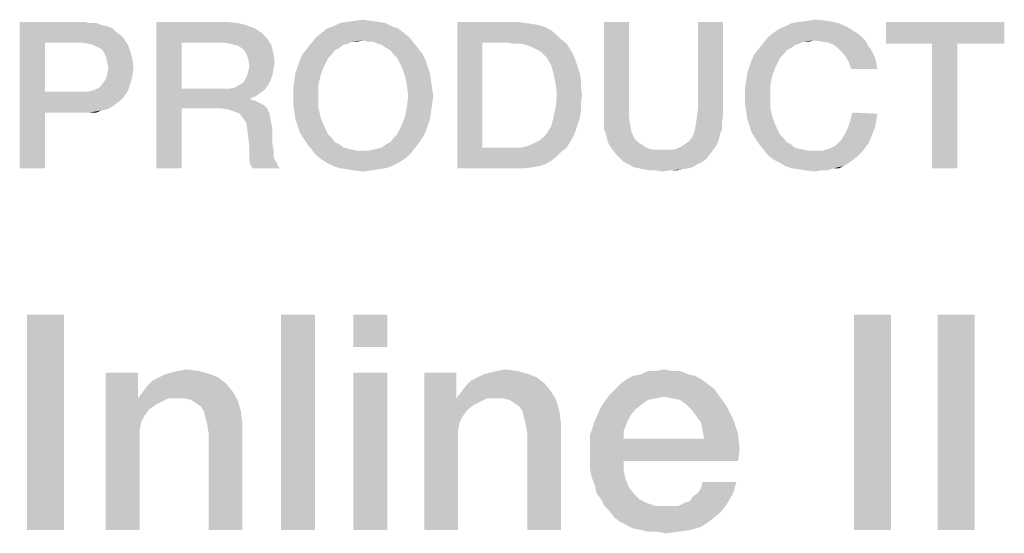
# Model space of a CAD drawing. Units: millimetres. Extents: x 0 to 420, y 0 to 297.
# Drawn here: x 289 to 301, y 37 to 43 of the extents above; entities that cross this region are included whole.
import ezdxf

# ---------------------------------------------------------------- set-up
doc = ezdxf.new("R2010")
doc.units = ezdxf.units.MM
doc.header["$LTSCALE"] = 23.1
doc.layers.get('0').update_dxf_attribs({"linetype": 'CONTINUOUS'})

msp = doc.modelspace()

# ---------------------------------------------------------------- linework, layer by layer
at = {"color": 2, "linetype": 'CONTINUOUS'}
for points in [[(289.2276, 42.86), (289.9634, 42.86), (289.5194, 42.619)], [(289.5194, 42.619), (289.2276, 41.16), (289.2276, 42.86)], [(289.9634, 42.86), (290.0396, 42.8473), (289.5194, 42.619)], [(290.1157, 42.8473), (290.1791, 42.8219), (289.5194, 42.619)], [(290.0396, 42.8473), (290.1157, 42.8473), (289.5194, 42.619)], [(290.1791, 42.8219), (290.2425, 42.8093), (289.5194, 42.619)], [(290.8134, 42.86), (291.6127, 42.86), (291.1052, 42.619)], [(291.1052, 42.619), (290.8134, 41.16), (290.8134, 42.86)], [(291.6127, 42.86), (291.7522, 42.8473), (291.1052, 42.619)], [(291.7522, 42.8473), (291.8537, 42.8219), (291.1052, 42.619)], [(291.8537, 42.8219), (291.9552, 42.7839), (291.1052, 42.619)], [(293.4649, 42.8473), (292.8687, 42.8093), (292.9448, 42.8473)], [(292.8687, 42.8093), (293.4649, 42.8473), (293.5411, 42.8093)], [(293.3761, 42.86), (292.9448, 42.8473), (293.0336, 42.86)], [(292.9448, 42.8473), (293.3761, 42.86), (293.4649, 42.8473)], [(293.3, 42.8727), (293.0336, 42.86), (293.1097, 42.8727)], [(293.0336, 42.86), (293.3, 42.8727), (293.3761, 42.86)], [(293.1097, 42.8727), (293.2112, 42.8854), (293.3, 42.8727)], [(294.3022, 42.86), (295, 42.86), (294.594, 42.619)], [(294.594, 42.619), (294.3022, 41.16), (294.3022, 42.86)], [(295, 42.86), (295.0888, 42.8473), (294.594, 42.619)], [(295.0888, 42.8473), (295.1776, 42.8346), (294.594, 42.619)], [(295.1776, 42.8346), (295.2537, 42.8219), (294.594, 42.619)], [(295.2537, 42.8219), (295.3299, 42.7966), (294.594, 42.619)], [(296.294, 42.86), (296.294, 41.8578), (296.0022, 41.769)], [(296.294, 42.86), (296.0022, 41.769), (296.0022, 42.86)], [(297.3851, 42.86), (297.0933, 41.8578), (297.0933, 42.86)], [(297.0933, 41.8578), (297.3851, 42.86), (297.3851, 41.769)], [(298.7172, 42.8473), (298.1082, 42.8093), (298.1843, 42.8473)], [(298.1082, 42.8093), (298.7172, 42.8473), (298.8314, 42.7966)], [(298.1843, 42.8473), (298.2731, 42.86), (298.5903, 42.8727)], [(298.1843, 42.8473), (298.5903, 42.8727), (298.7172, 42.8473)], [(298.5903, 42.8727), (298.2731, 42.86), (298.3619, 42.8727)], [(298.3619, 42.8727), (298.4508, 42.8854), (298.5903, 42.8727)], [(300.6455, 42.86), (299.2754, 42.6063), (299.2754, 42.86)], [(299.8082, 42.6063), (299.2754, 42.6063), (300.6455, 42.86)], [(300.1, 42.6063), (299.8082, 42.6063), (300.6455, 42.86)], [(300.1, 42.6063), (300.6455, 42.86), (300.6455, 42.6063)], [(290.2425, 42.8093), (290.306, 42.7839), (289.5194, 42.619)], [(290.306, 42.7839), (290.344, 42.7458), (289.5194, 42.619)], [(290.344, 42.7458), (290.3948, 42.7078), (289.5194, 42.619)], [(290.3948, 42.7078), (290.4328, 42.6697), (289.5194, 42.619)], [(291.9552, 42.7839), (292.0314, 42.7331), (291.1052, 42.619)], [(292.0314, 42.7331), (292.0948, 42.6697), (291.1052, 42.619)], [(293.6806, 42.7331), (292.6657, 42.6824), (292.7291, 42.7331)], [(292.6657, 42.6824), (293.6806, 42.7331), (293.744, 42.6824)], [(293.6172, 42.7839), (292.7291, 42.7331), (292.7925, 42.7839)], [(292.7291, 42.7331), (293.6172, 42.7839), (293.6806, 42.7331)], [(293.5411, 42.8093), (292.7925, 42.7839), (292.8687, 42.8093)], [(292.7925, 42.7839), (293.5411, 42.8093), (293.6172, 42.7839)], [(295.3299, 42.7966), (295.3933, 42.7585), (294.594, 42.619)], [(295.3933, 42.7585), (295.4567, 42.7078), (294.594, 42.619)], [(295.4567, 42.7078), (295.5075, 42.657), (294.594, 42.619)], [(298.9328, 42.7331), (298.9836, 42.6951), (297.9052, 42.6824)], [(298.9328, 42.7331), (297.9052, 42.6824), (297.9687, 42.7331)], [(297.9687, 42.7331), (298.0448, 42.7839), (298.8314, 42.7966)], [(297.9687, 42.7331), (298.8314, 42.7966), (298.9328, 42.7331)], [(298.8314, 42.7966), (298.0448, 42.7839), (298.1082, 42.8093)], [(289.5194, 42.619), (289.5194, 42.0481), (289.2276, 41.16)], [(289.9508, 42.619), (289.5194, 42.619), (290.4328, 42.6697)], [(290.0269, 42.6063), (289.9508, 42.619), (290.4328, 42.6697)], [(290.0776, 42.5936), (290.0269, 42.6063), (290.4328, 42.6697)], [(290.0776, 42.5936), (290.4328, 42.6697), (290.4836, 42.5936)], [(290.4836, 42.5936), (290.1284, 42.5682), (290.0776, 42.5936)], [(290.1791, 42.5428), (290.1284, 42.5682), (290.4836, 42.5936)], [(290.1791, 42.5428), (290.4836, 42.5936), (290.509, 42.5175)], [(291.1052, 42.619), (291.1052, 42.0861), (290.8134, 41.16)], [(291.5873, 42.619), (291.1052, 42.619), (292.0948, 42.6697)], [(291.6634, 42.6063), (291.5873, 42.619), (292.0948, 42.6697)], [(291.7142, 42.5936), (291.6634, 42.6063), (292.0948, 42.6697)], [(291.7142, 42.5936), (292.0948, 42.6697), (292.1455, 42.5936)], [(292.1455, 42.5936), (291.7649, 42.5809), (291.7142, 42.5936)], [(291.8157, 42.5428), (291.7649, 42.5809), (292.1455, 42.5936)], [(291.8411, 42.5175), (291.8157, 42.5428), (292.1455, 42.5936)], [(291.8411, 42.5175), (292.1455, 42.5936), (292.1709, 42.4921)], [(293.0336, 42.6063), (292.5642, 42.5555), (292.6149, 42.619)], [(293.0336, 42.6063), (292.9828, 42.5936), (292.5642, 42.5555)], [(292.5642, 42.5555), (292.9828, 42.5936), (292.9321, 42.5555)], [(293.744, 42.6824), (293.2112, 42.6443), (292.6149, 42.619)], [(293.744, 42.6824), (292.6149, 42.619), (292.6657, 42.6824)], [(293.2112, 42.6443), (293.0843, 42.6316), (292.6149, 42.619)], [(292.6149, 42.619), (293.0843, 42.6316), (293.0336, 42.6063)], [(293.0843, 42.6316), (293.2112, 42.6443), (293.1478, 42.6316)], [(293.2619, 42.6316), (293.2112, 42.6443), (293.744, 42.6824)], [(293.3254, 42.6316), (293.2619, 42.6316), (293.744, 42.6824)], [(293.3254, 42.6316), (293.744, 42.6824), (293.7948, 42.619)], [(293.7948, 42.619), (293.3761, 42.6063), (293.3254, 42.6316)], [(293.4269, 42.5936), (293.3761, 42.6063), (293.7948, 42.619)], [(293.4776, 42.5555), (293.4269, 42.5936), (293.7948, 42.619)], [(293.4776, 42.5555), (293.7948, 42.619), (293.8455, 42.5555)], [(294.594, 42.619), (294.594, 41.401), (294.3022, 41.16)], [(294.8858, 42.619), (294.594, 42.619), (295.5075, 42.657)], [(294.9619, 42.6063), (294.8858, 42.619), (295.5075, 42.657)], [(295.0381, 42.6063), (294.9619, 42.6063), (295.5075, 42.657)], [(295.0381, 42.6063), (295.5075, 42.657), (295.5709, 42.6063)], [(295.5709, 42.6063), (295.1015, 42.5936), (295.0381, 42.6063)], [(295.1649, 42.5682), (295.1015, 42.5936), (295.5709, 42.6063)], [(295.2157, 42.5428), (295.1649, 42.5682), (295.5709, 42.6063)], [(295.2157, 42.5428), (295.5709, 42.6063), (295.609, 42.5428)], [(298.2731, 42.6063), (297.8037, 42.5555), (297.8545, 42.619)], [(298.2731, 42.6063), (298.2224, 42.5936), (297.8037, 42.5555)], [(297.8037, 42.5555), (298.2224, 42.5936), (298.1716, 42.5555)], [(298.4381, 42.6443), (297.8545, 42.619), (297.9052, 42.6824)], [(298.4381, 42.6443), (298.3239, 42.6316), (297.8545, 42.619)], [(297.8545, 42.619), (298.3239, 42.6316), (298.2731, 42.6063)], [(298.4381, 42.6443), (297.9052, 42.6824), (298.9836, 42.6951)], [(298.3239, 42.6316), (298.4381, 42.6443), (298.3873, 42.6316)], [(298.4381, 42.6443), (298.9836, 42.6951), (299.0343, 42.6443)], [(299.0343, 42.6443), (298.5269, 42.6316), (298.4381, 42.6443)], [(298.603, 42.619), (298.5269, 42.6316), (299.0343, 42.6443)], [(298.6664, 42.5936), (298.603, 42.619), (299.0343, 42.6443)], [(298.6664, 42.5936), (299.0343, 42.6443), (299.0597, 42.5936)], [(299.0597, 42.5936), (298.7172, 42.5555), (298.6664, 42.5936)], [(298.7172, 42.5555), (299.0597, 42.5936), (299.0978, 42.5428)], [(300.1, 42.6063), (299.8082, 41.16), (299.8082, 42.6063)], [(299.8082, 41.16), (300.1, 42.6063), (300.1, 41.16)], [(290.509, 42.5175), (290.2045, 42.5048), (290.1791, 42.5428)], [(290.2299, 42.454), (290.2045, 42.5048), (290.509, 42.5175)], [(290.2299, 42.454), (290.509, 42.5175), (290.5343, 42.4287)], [(292.1709, 42.4921), (291.8664, 42.4667), (291.8411, 42.5175)], [(291.8791, 42.416), (291.8664, 42.4667), (292.1709, 42.4921)], [(291.8791, 42.416), (292.1709, 42.4921), (292.1836, 42.3906)], [(292.8433, 42.4794), (292.4754, 42.416), (292.5134, 42.4921)], [(292.8433, 42.4794), (292.8052, 42.4413), (292.4754, 42.416)], [(292.9321, 42.5555), (292.8814, 42.5301), (292.5134, 42.4921)], [(292.9321, 42.5555), (292.5134, 42.4921), (292.5642, 42.5555)], [(292.5134, 42.4921), (292.8814, 42.5301), (292.8433, 42.4794)], [(293.8455, 42.5555), (293.5284, 42.5301), (293.4776, 42.5555)], [(293.5284, 42.5301), (293.8455, 42.5555), (293.8963, 42.4921)], [(293.8963, 42.4921), (293.5664, 42.4794), (293.5284, 42.5301)], [(293.6045, 42.4413), (293.5664, 42.4794), (293.8963, 42.4921)], [(293.6045, 42.4413), (293.8963, 42.4921), (293.9343, 42.416)], [(295.609, 42.5428), (295.2664, 42.5175), (295.2157, 42.5428)], [(295.3045, 42.4794), (295.2664, 42.5175), (295.609, 42.5428)], [(295.3045, 42.4794), (295.609, 42.5428), (295.647, 42.4794)], [(295.647, 42.4794), (295.3425, 42.4413), (295.3045, 42.4794)], [(295.3425, 42.4413), (295.647, 42.4794), (295.6724, 42.416)], [(298.0828, 42.4794), (297.7149, 42.416), (297.753, 42.4921)], [(298.0828, 42.4794), (298.0448, 42.4413), (297.7149, 42.416)], [(298.1716, 42.5555), (298.1209, 42.5301), (297.753, 42.4921)], [(298.1716, 42.5555), (297.753, 42.4921), (297.8037, 42.5555)], [(297.753, 42.4921), (298.1209, 42.5301), (298.0828, 42.4794)], [(299.0978, 42.5428), (298.7679, 42.5048), (298.7172, 42.5555)], [(298.7679, 42.5048), (299.0978, 42.5428), (299.1231, 42.4921)], [(299.1231, 42.4921), (298.806, 42.454), (298.7679, 42.5048)], [(298.806, 42.454), (299.1231, 42.4921), (299.1485, 42.4413)], [(290.5343, 42.4287), (290.2425, 42.3906), (290.2299, 42.454)], [(290.2552, 42.3272), (290.2425, 42.3906), (290.5343, 42.4287)], [(290.2552, 42.3272), (290.5343, 42.4287), (290.547, 42.3272)], [(292.1836, 42.3906), (291.8918, 42.3525), (291.8791, 42.416)], [(291.8918, 42.3525), (292.1836, 42.3906), (292.1709, 42.3145)], [(292.45, 42.3399), (292.4754, 42.416), (292.8052, 42.4413)], [(292.45, 42.3399), (292.8052, 42.4413), (292.7545, 42.3399)], [(293.9343, 42.416), (293.6552, 42.3399), (293.6045, 42.4413)], [(293.6552, 42.3399), (293.9343, 42.416), (293.9597, 42.3399)], [(295.6724, 42.416), (295.3933, 42.3525), (295.3425, 42.4413)], [(295.3933, 42.3525), (295.6724, 42.416), (295.6978, 42.3399)], [(297.6896, 42.3399), (297.7149, 42.416), (298.0448, 42.4413)], [(297.6896, 42.3399), (298.0448, 42.4413), (297.994, 42.3399)], [(299.1485, 42.4413), (298.844, 42.3906), (298.806, 42.454)], [(298.844, 42.3906), (299.1485, 42.4413), (299.1612, 42.3779)], [(299.1612, 42.3779), (298.8694, 42.3145), (298.844, 42.3906)], [(298.8694, 42.3145), (299.1612, 42.3779), (299.1739, 42.3145)], [(290.5343, 42.2257), (290.2299, 42.2003), (290.2425, 42.251)], [(290.547, 42.3272), (290.2425, 42.251), (290.2552, 42.3272)], [(290.2425, 42.251), (290.547, 42.3272), (290.5343, 42.2257)], [(291.8664, 42.2384), (291.8791, 42.2891), (292.1709, 42.3145)], [(291.8664, 42.2384), (292.1709, 42.3145), (292.1582, 42.2384)], [(292.1709, 42.3145), (291.8791, 42.2891), (291.8918, 42.3525)], [(292.7164, 42.2384), (292.4119, 42.1749), (292.4246, 42.2637)], [(292.7545, 42.3399), (292.4246, 42.2637), (292.45, 42.3399)], [(292.4246, 42.2637), (292.7545, 42.3399), (292.7164, 42.2384)], [(293.9597, 42.3399), (293.6933, 42.2384), (293.6552, 42.3399)], [(293.9597, 42.3399), (293.9851, 42.2637), (293.6933, 42.2384)], [(293.6933, 42.2384), (293.9851, 42.2637), (293.9978, 42.1749)], [(295.6978, 42.3399), (295.4187, 42.251), (295.3933, 42.3525)], [(295.6978, 42.3399), (295.7231, 42.2637), (295.4187, 42.251)], [(295.4187, 42.251), (295.7231, 42.2637), (295.7358, 42.1876)], [(295.7358, 42.1876), (295.444, 42.1369), (295.4187, 42.251)], [(297.956, 42.2384), (297.6515, 42.1749), (297.6642, 42.2637)], [(297.994, 42.3399), (297.6642, 42.2637), (297.6896, 42.3399)], [(297.6642, 42.2637), (297.994, 42.3399), (297.956, 42.2384)], [(290.0649, 42.0607), (290.103, 42.0734), (290.509, 42.1369)], [(290.0649, 42.0607), (290.509, 42.1369), (290.4836, 42.0607)], [(290.103, 42.0734), (290.1537, 42.0988), (290.509, 42.1369)], [(290.509, 42.1369), (290.1537, 42.0988), (290.1918, 42.1496)], [(290.1918, 42.1496), (290.2299, 42.2003), (290.5343, 42.2257)], [(290.1918, 42.1496), (290.5343, 42.2257), (290.509, 42.1369)], [(291.7649, 42.1242), (291.8157, 42.1496), (292.1328, 42.1749)], [(291.7649, 42.1242), (292.1328, 42.1749), (292.1075, 42.1242)], [(292.1328, 42.1749), (291.8157, 42.1496), (291.8411, 42.1876)], [(292.1582, 42.2384), (291.8411, 42.1876), (291.8664, 42.2384)], [(291.8411, 42.1876), (292.1582, 42.2384), (292.1328, 42.1749)], [(292.6911, 42.1242), (292.3993, 42.0861), (292.4119, 42.1749)], [(292.4119, 42.1749), (292.7164, 42.2384), (292.6911, 42.1242)], [(293.9978, 42.1749), (293.7187, 42.1242), (293.6933, 42.2384)], [(293.7187, 42.1242), (293.9978, 42.1749), (294.0105, 42.0861)], [(295.444, 42.1369), (295.7358, 42.1876), (295.7358, 42.0988)], [(295.7358, 42.0988), (295.4567, 42.01), (295.444, 42.1369)], [(297.9306, 42.1242), (297.6388, 42.0861), (297.6515, 42.1749)], [(297.6515, 42.1749), (297.956, 42.2384), (297.9306, 42.1242)], [(289.5194, 42.0481), (289.5194, 41.807), (289.2276, 41.16)], [(290.0142, 42.0481), (290.4328, 41.9846), (289.5194, 41.807)], [(289.9508, 42.0481), (290.0142, 42.0481), (289.5194, 41.807)], [(289.5194, 42.0481), (289.9508, 42.0481), (289.5194, 41.807)], [(290.4836, 42.0607), (290.0142, 42.0481), (290.0649, 42.0607)], [(290.0142, 42.0481), (290.4836, 42.0607), (290.4328, 41.9846)], [(291.1052, 42.0861), (291.1052, 41.8578), (290.8134, 41.16)], [(291.6634, 42.0861), (292.0694, 42.0734), (291.1052, 41.8578)], [(291.5873, 42.0861), (291.6634, 42.0861), (291.1052, 41.8578)], [(291.1052, 42.0861), (291.5873, 42.0861), (291.1052, 41.8578)], [(292.0694, 42.0734), (292.0187, 42.0354), (291.1052, 41.8578)], [(292.0187, 42.0354), (291.9679, 41.9973), (291.1052, 41.8578)], [(291.6634, 42.0861), (291.7269, 42.0988), (292.1075, 42.1242)], [(291.6634, 42.0861), (292.1075, 42.1242), (292.0694, 42.0734)], [(292.1075, 42.1242), (291.7269, 42.0988), (291.7649, 42.1242)], [(292.3993, 41.9973), (292.3993, 42.0861), (292.6911, 42.1242)], [(292.3993, 41.9973), (292.6911, 42.1242), (292.6911, 41.9973)], [(294.0105, 42.0861), (293.7314, 41.9973), (293.7187, 42.1242)], [(293.7314, 41.9973), (294.0105, 42.0861), (294.0231, 41.9973)], [(295.4567, 42.01), (295.7358, 42.0988), (295.7485, 42.01)], [(297.6388, 41.9973), (297.6388, 42.0861), (297.9306, 42.1242)], [(297.6388, 41.9973), (297.9306, 42.1242), (297.9306, 41.9973)], [(290.4328, 41.9846), (290.3948, 41.9466), (289.5194, 41.807)], [(290.3948, 41.9466), (290.344, 41.9085), (289.5194, 41.807)], [(290.344, 41.9085), (290.2933, 41.8704), (289.5194, 41.807)], [(291.9679, 41.9973), (291.9045, 41.9719), (291.1052, 41.8578)], [(291.9045, 41.9719), (291.9045, 41.9593), (291.1052, 41.8578)], [(291.9045, 41.9593), (291.9552, 41.9466), (291.1052, 41.8578)], [(291.9552, 41.9466), (292.006, 41.9212), (291.1052, 41.8578)], [(292.006, 41.9212), (292.0567, 41.8958), (291.1052, 41.8578)], [(292.6911, 41.9973), (292.3993, 41.9085), (292.3993, 41.9973)], [(292.3993, 41.9085), (292.6911, 41.9973), (292.6911, 41.8704)], [(292.6911, 41.8704), (292.4119, 41.8197), (292.3993, 41.9085)], [(294.0231, 41.9973), (294.0105, 41.9085), (293.7187, 41.8704)], [(294.0231, 41.9973), (293.7187, 41.8704), (293.7314, 41.9973)], [(293.7187, 41.8704), (294.0105, 41.9085), (293.9978, 41.8197)], [(295.7485, 42.01), (295.7358, 41.9085), (295.444, 41.8704)], [(295.7485, 42.01), (295.444, 41.8704), (295.4567, 42.01)], [(295.444, 41.8704), (295.7358, 41.9085), (295.7358, 41.8197)], [(297.9306, 41.9973), (297.6388, 41.9085), (297.6388, 41.9973)], [(297.6388, 41.9085), (297.9306, 41.9973), (297.9306, 41.8704)], [(297.9306, 41.8704), (297.6515, 41.8197), (297.6388, 41.9085)], [(289.2276, 41.16), (289.5194, 41.807), (289.5194, 41.16)], [(290.2933, 41.8704), (290.2425, 41.8451), (289.5194, 41.807)], [(290.2425, 41.8451), (290.1791, 41.8324), (289.5194, 41.807)], [(289.9634, 41.807), (289.5194, 41.807), (290.1791, 41.8324)], [(290.0396, 41.807), (289.9634, 41.807), (290.1791, 41.8324)], [(290.0396, 41.807), (290.1791, 41.8324), (290.1157, 41.807)], [(290.8134, 41.16), (291.1052, 41.8578), (291.1052, 41.16)], [(291.5493, 41.8578), (291.1052, 41.8578), (292.0567, 41.8958)], [(291.5493, 41.8578), (292.0567, 41.8958), (292.0948, 41.8578)], [(292.0948, 41.8578), (291.6381, 41.8451), (291.5493, 41.8578)], [(291.7142, 41.8197), (291.6381, 41.8451), (292.0948, 41.8578)], [(291.7142, 41.8197), (292.0948, 41.8578), (292.1202, 41.807)], [(292.1202, 41.807), (291.7776, 41.7943), (291.7142, 41.8197)], [(291.8157, 41.7436), (291.7776, 41.7943), (292.1202, 41.807)], [(291.8157, 41.7436), (292.1202, 41.807), (292.1328, 41.7436)], [(292.4119, 41.8197), (292.6911, 41.8704), (292.7164, 41.7563)], [(292.7164, 41.7563), (292.4246, 41.7309), (292.4119, 41.8197)], [(293.9978, 41.8197), (293.6933, 41.7563), (293.7187, 41.8704)], [(293.6933, 41.7563), (293.9978, 41.8197), (293.9851, 41.7309)], [(295.7358, 41.8197), (295.4187, 41.7563), (295.444, 41.8704)], [(295.4187, 41.7563), (295.7358, 41.8197), (295.7231, 41.7436)], [(296.0022, 41.769), (296.294, 41.8578), (296.294, 41.7563)], [(297.3851, 41.769), (297.0806, 41.7563), (297.0933, 41.8578)], [(297.6515, 41.8197), (297.9306, 41.8704), (297.956, 41.7563)], [(297.956, 41.7563), (297.6642, 41.7309), (297.6515, 41.8197)], [(299.1739, 41.7943), (298.8567, 41.7055), (298.8821, 41.807)], [(299.1739, 41.7943), (299.1612, 41.7182), (298.8567, 41.7055)], [(292.1328, 41.7436), (291.8537, 41.6928), (291.8157, 41.7436)], [(291.8537, 41.6928), (292.1328, 41.7436), (292.1455, 41.6801)], [(292.1455, 41.6801), (291.8664, 41.6167), (291.8537, 41.6928)], [(291.8664, 41.6167), (292.1455, 41.6801), (292.1582, 41.604)], [(292.45, 41.6548), (292.4246, 41.7309), (292.7164, 41.7563)], [(292.45, 41.6548), (292.7164, 41.7563), (292.7545, 41.6548)], [(293.9851, 41.7309), (293.6552, 41.6548), (293.6933, 41.7563)], [(293.6552, 41.6548), (293.9851, 41.7309), (293.9597, 41.6548)], [(295.7231, 41.7436), (295.3933, 41.6548), (295.4187, 41.7563)], [(295.7231, 41.7436), (295.6978, 41.6675), (295.3933, 41.6548)], [(296.294, 41.7563), (296.0022, 41.6928), (296.0022, 41.769)], [(296.0022, 41.6928), (296.294, 41.7563), (296.3067, 41.6675)], [(296.3067, 41.6675), (296.0022, 41.6167), (296.0022, 41.6928)], [(297.3724, 41.6928), (297.0679, 41.6675), (297.0806, 41.7563)], [(297.0679, 41.6675), (297.3724, 41.6928), (297.3724, 41.6167)], [(297.0806, 41.7563), (297.3851, 41.769), (297.3724, 41.6928)], [(297.6896, 41.6548), (297.6642, 41.7309), (297.956, 41.7563)], [(297.6896, 41.6548), (297.956, 41.7563), (297.994, 41.6548)], [(299.1485, 41.6421), (298.8314, 41.6294), (298.8567, 41.7055)], [(298.8567, 41.7055), (299.1612, 41.7182), (299.1485, 41.6421)], [(292.1582, 41.604), (291.8791, 41.5152), (291.8664, 41.6167)], [(291.8791, 41.5152), (292.1582, 41.604), (292.1582, 41.5152)], [(292.7545, 41.6548), (292.4754, 41.5787), (292.45, 41.6548)], [(292.4754, 41.5787), (292.7545, 41.6548), (292.8052, 41.5533)], [(292.8052, 41.5533), (292.5134, 41.5152), (292.4754, 41.5787)], [(293.5664, 41.5152), (293.6045, 41.5533), (293.9343, 41.5787)], [(293.5664, 41.5152), (293.9343, 41.5787), (293.8963, 41.5152)], [(293.9597, 41.6548), (293.9343, 41.5787), (293.6045, 41.5533)], [(293.9597, 41.6548), (293.6045, 41.5533), (293.6552, 41.6548)], [(295.3045, 41.5279), (295.3425, 41.566), (295.6724, 41.5913)], [(295.3045, 41.5279), (295.6724, 41.5913), (295.647, 41.5279)], [(295.6724, 41.5913), (295.3425, 41.566), (295.3933, 41.6548)], [(295.3933, 41.6548), (295.6978, 41.6675), (295.6724, 41.5913)], [(296.0022, 41.6167), (296.3067, 41.6675), (296.3194, 41.5913)], [(296.3194, 41.5913), (296.0276, 41.5533), (296.0022, 41.6167)], [(296.0276, 41.5533), (296.3194, 41.5913), (296.3448, 41.5279)], [(297.347, 41.5533), (297.0299, 41.5279), (297.0552, 41.5913)], [(297.3724, 41.6167), (297.0552, 41.5913), (297.0679, 41.6675)], [(297.0552, 41.5913), (297.3724, 41.6167), (297.347, 41.5533)], [(297.994, 41.6548), (297.7149, 41.5787), (297.6896, 41.6548)], [(297.7149, 41.5787), (297.994, 41.6548), (298.0448, 41.5533)], [(298.0448, 41.5533), (297.753, 41.5152), (297.7149, 41.5787)], [(299.1231, 41.5787), (298.7933, 41.5533), (298.8314, 41.6294)], [(298.7933, 41.5533), (299.1231, 41.5787), (299.0978, 41.5152)], [(298.8314, 41.6294), (299.1485, 41.6421), (299.1231, 41.5787)], [(292.1582, 41.5152), (291.8918, 41.401), (291.8791, 41.5152)], [(292.1582, 41.5152), (292.1582, 41.4391), (291.8918, 41.401)], [(292.5134, 41.5152), (292.8052, 41.5533), (292.8433, 41.5152)], [(292.8433, 41.5152), (292.5642, 41.4391), (292.5134, 41.5152)], [(292.8433, 41.5152), (292.8814, 41.4645), (292.5642, 41.4391)], [(292.5642, 41.4391), (292.8814, 41.4645), (292.9321, 41.4391)], [(293.4776, 41.4391), (293.5284, 41.4645), (293.8963, 41.5152)], [(293.4776, 41.4391), (293.8963, 41.5152), (293.8455, 41.4391)], [(293.8963, 41.5152), (293.5284, 41.4645), (293.5664, 41.5152)], [(295.0381, 41.401), (295.1015, 41.4137), (295.609, 41.4645)], [(295.0381, 41.401), (295.609, 41.4645), (295.5709, 41.401)], [(295.1015, 41.4137), (295.1649, 41.4391), (295.609, 41.4645)], [(295.609, 41.4645), (295.1649, 41.4391), (295.2157, 41.4645)], [(295.2157, 41.4645), (295.2664, 41.4899), (295.647, 41.5279)], [(295.2157, 41.4645), (295.647, 41.5279), (295.609, 41.4645)], [(295.647, 41.5279), (295.2664, 41.4899), (295.3045, 41.5279)], [(296.3448, 41.5279), (296.0403, 41.4899), (296.0276, 41.5533)], [(296.0403, 41.4899), (296.3448, 41.5279), (296.3702, 41.4899)], [(296.3702, 41.4899), (296.0657, 41.4264), (296.0403, 41.4899)], [(296.3702, 41.4899), (296.3955, 41.4645), (296.0657, 41.4264)], [(296.3955, 41.4645), (296.4336, 41.4391), (296.0657, 41.4264)], [(296.9411, 41.4391), (296.9791, 41.4645), (297.3343, 41.4899)], [(296.9411, 41.4391), (297.3343, 41.4899), (297.309, 41.4264)], [(297.3343, 41.4899), (296.9791, 41.4645), (297.0045, 41.4899)], [(297.0045, 41.4899), (297.0299, 41.5279), (297.347, 41.5533)], [(297.0045, 41.4899), (297.347, 41.5533), (297.3343, 41.4899)], [(297.753, 41.5152), (298.0448, 41.5533), (298.0828, 41.5152)], [(298.0828, 41.5152), (297.8037, 41.4391), (297.753, 41.5152)], [(298.0828, 41.5152), (298.1209, 41.4645), (297.8037, 41.4391)], [(297.8037, 41.4391), (298.1209, 41.4645), (298.1716, 41.4391)], [(299.0724, 41.4518), (298.6918, 41.4264), (298.7552, 41.4899)], [(298.6918, 41.4264), (299.0724, 41.4518), (299.0343, 41.401)], [(299.0978, 41.5152), (298.7552, 41.4899), (298.7933, 41.5533)], [(298.7552, 41.4899), (299.0978, 41.5152), (299.0724, 41.4518)], [(291.8918, 41.401), (292.1582, 41.4391), (292.1709, 41.3757)], [(292.1709, 41.3757), (291.8918, 41.3249), (291.8918, 41.401)], [(291.8918, 41.3249), (292.1709, 41.3757), (292.1709, 41.3122)], [(292.9321, 41.4391), (292.6149, 41.3757), (292.5642, 41.4391)], [(292.9321, 41.4391), (292.9828, 41.401), (292.6149, 41.3757)], [(292.9828, 41.401), (293.0336, 41.3884), (292.6149, 41.3757)], [(292.6149, 41.3757), (293.0336, 41.3884), (293.0843, 41.3757)], [(293.0843, 41.3757), (292.6657, 41.3122), (292.6149, 41.3757)], [(293.0843, 41.3757), (293.1478, 41.363), (292.6657, 41.3122)], [(292.6657, 41.3122), (293.2619, 41.363), (293.7948, 41.3757)], [(292.6657, 41.3122), (293.7948, 41.3757), (293.744, 41.3122)], [(293.2112, 41.363), (293.2619, 41.363), (292.6657, 41.3122)], [(293.1478, 41.363), (293.2112, 41.363), (292.6657, 41.3122)], [(293.7948, 41.3757), (293.2619, 41.363), (293.3254, 41.3757)], [(293.3254, 41.3757), (293.3761, 41.3884), (293.8455, 41.4391)], [(293.3254, 41.3757), (293.8455, 41.4391), (293.7948, 41.3757)], [(293.3761, 41.3884), (293.4269, 41.401), (293.8455, 41.4391)], [(293.8455, 41.4391), (293.4269, 41.401), (293.4776, 41.4391)], [(295.5709, 41.401), (295.5075, 41.3503), (294.3022, 41.16)], [(295.0381, 41.401), (295.5709, 41.401), (294.3022, 41.16)], [(294.9619, 41.401), (295.0381, 41.401), (294.3022, 41.16)], [(294.8858, 41.401), (294.9619, 41.401), (294.3022, 41.16)], [(294.594, 41.401), (294.8858, 41.401), (294.3022, 41.16)], [(295.5075, 41.3503), (295.4567, 41.2996), (294.3022, 41.16)], [(296.0657, 41.4264), (296.4336, 41.4391), (296.4716, 41.4137)], [(296.4716, 41.4137), (296.1037, 41.3757), (296.0657, 41.4264)], [(296.4716, 41.4137), (296.5224, 41.3884), (296.1037, 41.3757)], [(296.1037, 41.3757), (296.5224, 41.3884), (296.5731, 41.3757)], [(296.5731, 41.3757), (296.1418, 41.3249), (296.1037, 41.3757)], [(296.8015, 41.3757), (297.2709, 41.3757), (296.1418, 41.3249)], [(296.7508, 41.3757), (296.8015, 41.3757), (296.1418, 41.3249)], [(296.6873, 41.3757), (296.7508, 41.3757), (296.1418, 41.3249)], [(296.6239, 41.3757), (296.6873, 41.3757), (296.1418, 41.3249)], [(296.5731, 41.3757), (296.6239, 41.3757), (296.1418, 41.3249)], [(296.1418, 41.3249), (297.2709, 41.3757), (297.2328, 41.3249)], [(296.8015, 41.3757), (296.8522, 41.3884), (297.309, 41.4264)], [(296.8015, 41.3757), (297.309, 41.4264), (297.2709, 41.3757)], [(296.8522, 41.3884), (296.903, 41.4137), (297.309, 41.4264)], [(297.309, 41.4264), (296.903, 41.4137), (296.9411, 41.4391)], [(298.1716, 41.4391), (297.8545, 41.3757), (297.8037, 41.4391)], [(298.1716, 41.4391), (298.2097, 41.401), (297.8545, 41.3757)], [(298.2097, 41.401), (298.2605, 41.3884), (297.8545, 41.3757)], [(297.8545, 41.3757), (298.2605, 41.3884), (298.3239, 41.3757)], [(298.3239, 41.3757), (297.9052, 41.3122), (297.8545, 41.3757)], [(298.3239, 41.3757), (298.3746, 41.363), (297.9052, 41.3122)], [(298.5269, 41.363), (298.9963, 41.3503), (297.9052, 41.3122)], [(298.4381, 41.363), (298.5269, 41.363), (297.9052, 41.3122)], [(298.3746, 41.363), (298.4381, 41.363), (297.9052, 41.3122)], [(297.9052, 41.3122), (298.9963, 41.3503), (298.9455, 41.2996)], [(298.5269, 41.363), (298.6157, 41.3884), (299.0343, 41.401)], [(298.5269, 41.363), (299.0343, 41.401), (298.9963, 41.3503)], [(299.0343, 41.401), (298.6157, 41.3884), (298.6918, 41.4264)], [(292.1709, 41.3122), (291.8918, 41.2488), (291.8918, 41.3249)], [(292.1709, 41.3122), (292.1836, 41.2615), (291.8918, 41.2488)], [(291.8918, 41.2488), (292.1836, 41.2615), (292.209, 41.2234)], [(292.209, 41.2234), (291.9045, 41.1981), (291.8918, 41.2488)], [(291.9045, 41.1981), (292.209, 41.2234), (292.2216, 41.1854)], [(293.744, 41.3122), (292.7291, 41.2615), (292.6657, 41.3122)], [(292.7291, 41.2615), (293.744, 41.3122), (293.6806, 41.2615)], [(293.6806, 41.2615), (292.7925, 41.2234), (292.7291, 41.2615)], [(292.7925, 41.2234), (293.6806, 41.2615), (293.6172, 41.2234)], [(293.6172, 41.2234), (292.8687, 41.1854), (292.7925, 41.2234)], [(292.8687, 41.1854), (293.6172, 41.2234), (293.5411, 41.1854)], [(295.4567, 41.2996), (295.3933, 41.2488), (294.3022, 41.16)], [(295.3933, 41.2488), (295.3299, 41.2107), (294.3022, 41.16)], [(297.2328, 41.3249), (296.1925, 41.2742), (296.1418, 41.3249)], [(296.1925, 41.2742), (297.2328, 41.3249), (297.1948, 41.2742)], [(297.1948, 41.2742), (296.2306, 41.2361), (296.1925, 41.2742)], [(296.2306, 41.2361), (297.1948, 41.2742), (297.144, 41.2361)], [(297.144, 41.2361), (296.2814, 41.2107), (296.2306, 41.2361)], [(296.2814, 41.2107), (297.144, 41.2361), (297.0933, 41.2107)], [(298.9455, 41.2996), (297.9687, 41.2615), (297.9052, 41.3122)], [(297.9687, 41.2615), (298.9455, 41.2996), (298.8948, 41.2615)], [(298.8948, 41.2615), (298.0448, 41.2234), (297.9687, 41.2615)], [(298.0448, 41.2234), (298.8948, 41.2615), (298.844, 41.2234)], [(298.844, 41.2234), (298.1082, 41.1854), (298.0448, 41.2234)], [(298.1082, 41.1854), (298.844, 41.2234), (298.7806, 41.1854)], [(292.2216, 41.1854), (291.9299, 41.16), (291.9045, 41.1981)], [(291.9299, 41.16), (292.2216, 41.1854), (292.247, 41.16)], [(293.5411, 41.1854), (292.9448, 41.16), (292.8687, 41.1854)], [(292.9448, 41.16), (293.5411, 41.1854), (293.4649, 41.16)], [(293.4649, 41.16), (293.0336, 41.1473), (292.9448, 41.16)], [(293.0336, 41.1473), (293.4649, 41.16), (293.3761, 41.1473)], [(293.3761, 41.1473), (293.1097, 41.1346), (293.0336, 41.1473)], [(293.1097, 41.1346), (293.3761, 41.1473), (293.3, 41.1346)], [(293.3, 41.1346), (293.2112, 41.1219), (293.1097, 41.1346)], [(295.3299, 41.2107), (295.2537, 41.1854), (294.3022, 41.16)], [(295.2537, 41.1854), (295.1776, 41.1727), (294.3022, 41.16)], [(295, 41.16), (294.3022, 41.16), (295.1776, 41.1727)], [(295, 41.16), (295.1776, 41.1727), (295.0888, 41.16)], [(297.0933, 41.2107), (296.3448, 41.1727), (296.2814, 41.2107)], [(296.3448, 41.1727), (297.0933, 41.2107), (297.0299, 41.1727)], [(297.0299, 41.1727), (296.4082, 41.16), (296.3448, 41.1727)], [(296.4082, 41.16), (297.0299, 41.1727), (296.9791, 41.16)], [(296.9791, 41.16), (296.4716, 41.1473), (296.4082, 41.16)], [(296.4716, 41.1473), (296.9791, 41.16), (296.903, 41.1473)], [(296.903, 41.1473), (296.5351, 41.1346), (296.4716, 41.1473)], [(296.6112, 41.1346), (296.5351, 41.1346), (296.903, 41.1473)], [(296.7634, 41.1346), (296.6112, 41.1346), (296.903, 41.1473)], [(296.7634, 41.1346), (296.6873, 41.1219), (296.6112, 41.1346)], [(296.7634, 41.1346), (296.903, 41.1473), (296.8396, 41.1346)], [(298.7806, 41.1854), (298.1843, 41.16), (298.1082, 41.1854)], [(298.6664, 41.16), (298.1843, 41.16), (298.7806, 41.1854)], [(298.6664, 41.16), (298.2731, 41.1473), (298.1843, 41.16)], [(298.3493, 41.1346), (298.2731, 41.1473), (298.6664, 41.16)], [(298.5142, 41.1346), (298.3493, 41.1346), (298.6664, 41.16)], [(298.5142, 41.1346), (298.4508, 41.1219), (298.3493, 41.1346)], [(298.5142, 41.1346), (298.6664, 41.16), (298.5903, 41.1346)], [(298.6664, 41.16), (298.7806, 41.1854), (298.7299, 41.16)], [(289.7403, 39.46), (289.3112, 36.96), (289.3112, 39.46)], [(289.3112, 36.96), (289.7403, 39.46), (289.7403, 36.96)], [(292.6508, 39.46), (292.259, 36.96), (292.259, 39.46)], [(292.259, 36.96), (292.6508, 39.46), (292.6508, 36.96)], [(293.4903, 39.46), (293.0985, 39.0869), (293.0985, 39.46)], [(293.0985, 39.0869), (293.4903, 39.46), (293.4903, 39.0869)], [(299.3299, 39.46), (298.9008, 36.96), (298.9008, 39.46)], [(298.9008, 36.96), (299.3299, 39.46), (299.3299, 36.96)], [(300.3, 39.46), (299.8709, 36.96), (299.8709, 39.46)], [(299.8709, 36.96), (300.3, 39.46), (300.3, 36.96)], [(291.0649, 38.807), (291.1582, 38.8257), (291.3075, 38.807)], [(294.759, 38.807), (294.8522, 38.8257), (295.0015, 38.807)], [(296.606, 38.807), (296.6993, 38.8257), (296.7925, 38.807)], [(290.5985, 38.7884), (290.5985, 38.5272), (290.2254, 36.96)], [(290.5985, 38.7884), (290.2254, 36.96), (290.2254, 38.7884)], [(291.5314, 38.7324), (290.7664, 38.6951), (290.8411, 38.7324)], [(290.7664, 38.6951), (291.5314, 38.7324), (291.6246, 38.6578)], [(291.4381, 38.7697), (290.8411, 38.7324), (290.9157, 38.7697)], [(290.8411, 38.7324), (291.4381, 38.7697), (291.5314, 38.7324)], [(290.9157, 38.7697), (290.9903, 38.7884), (291.3075, 38.807)], [(290.9157, 38.7697), (291.3075, 38.807), (291.4381, 38.7697)], [(291.3075, 38.807), (290.9903, 38.7884), (291.0649, 38.807)], [(293.4903, 38.7884), (293.0985, 36.96), (293.0985, 38.7884)], [(293.0985, 36.96), (293.4903, 38.7884), (293.4903, 36.96)], [(294.2925, 38.7884), (294.2925, 38.5272), (293.9194, 36.96)], [(294.2925, 38.7884), (293.9194, 36.96), (293.9194, 38.7884)], [(295.2254, 38.7324), (294.4605, 38.6951), (294.5351, 38.7324)], [(294.4605, 38.6951), (295.2254, 38.7324), (295.3187, 38.6578)], [(295.1321, 38.7697), (294.5351, 38.7324), (294.6097, 38.7697)], [(294.5351, 38.7324), (295.1321, 38.7697), (295.2254, 38.7324)], [(294.6097, 38.7697), (294.6843, 38.7884), (295.0015, 38.807)], [(294.6097, 38.7697), (295.0015, 38.807), (295.1321, 38.7697)], [(295.0015, 38.807), (294.6843, 38.7884), (294.759, 38.807)], [(297.1284, 38.7137), (296.1955, 38.6578), (296.2702, 38.7137)], [(296.1955, 38.6578), (297.1284, 38.7137), (297.203, 38.6578)], [(297.0537, 38.751), (296.2702, 38.7137), (296.3448, 38.751)], [(296.2702, 38.7137), (297.0537, 38.751), (297.1284, 38.7137)], [(296.9791, 38.7697), (296.3448, 38.751), (296.4381, 38.7697)], [(296.3448, 38.751), (296.9791, 38.7697), (297.0537, 38.751)], [(296.7925, 38.807), (296.8858, 38.807), (296.4381, 38.7697)], [(296.606, 38.807), (296.7925, 38.807), (296.4381, 38.7697)], [(296.606, 38.807), (296.4381, 38.7697), (296.5127, 38.807)], [(296.4381, 38.7697), (296.8858, 38.807), (296.9791, 38.7697)], [(290.6545, 38.5645), (290.7105, 38.6391), (291.6246, 38.6578)], [(290.6545, 38.5645), (291.6246, 38.6578), (291.6993, 38.5645)], [(291.6246, 38.6578), (290.7105, 38.6391), (290.7664, 38.6951)], [(294.3485, 38.5645), (294.4045, 38.6391), (295.3187, 38.6578)], [(294.3485, 38.5645), (295.3187, 38.6578), (295.3933, 38.5645)], [(295.3187, 38.6578), (294.4045, 38.6391), (294.4605, 38.6951)], [(297.2776, 38.6018), (296.0649, 38.5272), (296.1396, 38.6018)], [(296.0649, 38.5272), (297.2776, 38.6018), (297.3336, 38.5272)], [(297.203, 38.6578), (296.1396, 38.6018), (296.1955, 38.6578)], [(296.1396, 38.6018), (297.203, 38.6578), (297.2776, 38.6018)], [(290.5985, 38.5272), (290.5985, 38.4899), (290.2254, 36.96)], [(290.5985, 38.4899), (290.6358, 38.21), (290.2254, 36.96)], [(291.6993, 38.5645), (290.5985, 38.4899), (290.6545, 38.5645)], [(290.953, 38.4899), (290.5985, 38.4899), (291.6993, 38.5645)], [(290.5985, 38.4899), (290.953, 38.4899), (290.8784, 38.4525)], [(290.5985, 38.4899), (290.8784, 38.4525), (290.8037, 38.4152)], [(290.5985, 38.4899), (290.8037, 38.4152), (290.7291, 38.3593)], [(290.5985, 38.4899), (290.7291, 38.3593), (290.6731, 38.2846)], [(290.5985, 38.4899), (290.6731, 38.2846), (290.6358, 38.21)], [(291.0463, 38.4899), (290.953, 38.4899), (291.6993, 38.5645)], [(291.1396, 38.4899), (291.0463, 38.4899), (291.6993, 38.5645)], [(291.2142, 38.4712), (291.1396, 38.4899), (291.6993, 38.5645)], [(291.2142, 38.4712), (291.6993, 38.5645), (291.7552, 38.4712)], [(294.2925, 38.5272), (294.2925, 38.4899), (293.9194, 36.96)], [(294.2925, 38.4899), (294.3299, 38.21), (293.9194, 36.96)], [(295.3933, 38.5645), (294.2925, 38.4899), (294.3485, 38.5645)], [(294.647, 38.4899), (294.2925, 38.4899), (295.3933, 38.5645)], [(294.2925, 38.4899), (294.647, 38.4899), (294.5724, 38.4525)], [(294.2925, 38.4899), (294.5724, 38.4525), (294.4978, 38.4152)], [(294.2925, 38.4899), (294.4978, 38.4152), (294.4231, 38.3593)], [(294.2925, 38.4899), (294.4231, 38.3593), (294.3672, 38.2846)], [(294.2925, 38.4899), (294.3672, 38.2846), (294.3299, 38.21)], [(294.7403, 38.4899), (294.647, 38.4899), (295.3933, 38.5645)], [(294.8336, 38.4899), (294.7403, 38.4899), (295.3933, 38.5645)], [(294.9082, 38.4712), (294.8336, 38.4899), (295.3933, 38.5645)], [(294.9082, 38.4712), (295.3933, 38.5645), (295.4493, 38.4712)], [(296.6993, 38.5085), (295.9716, 38.3966), (296.0649, 38.5272)], [(296.6993, 38.5085), (296.606, 38.4899), (295.9716, 38.3966)], [(296.606, 38.4899), (296.5127, 38.4712), (295.9716, 38.3966)], [(296.0649, 38.5272), (297.3336, 38.5272), (296.6993, 38.5085)], [(296.7925, 38.4899), (296.6993, 38.5085), (297.3336, 38.5272)], [(296.8858, 38.4712), (296.7925, 38.4899), (297.3336, 38.5272)], [(296.9605, 38.4152), (296.8858, 38.4712), (297.3336, 38.5272)], [(296.9605, 38.4152), (297.3336, 38.5272), (297.4269, 38.3966)], [(291.7552, 38.4712), (291.2702, 38.4339), (291.2142, 38.4712)], [(291.3261, 38.3966), (291.2702, 38.4339), (291.7552, 38.4712)], [(291.3634, 38.3406), (291.3261, 38.3966), (291.7552, 38.4712)], [(291.3634, 38.3406), (291.7552, 38.4712), (291.7925, 38.3406)], [(295.4493, 38.4712), (294.9642, 38.4339), (294.9082, 38.4712)], [(295.0202, 38.3966), (294.9642, 38.4339), (295.4493, 38.4712)], [(295.0575, 38.3406), (295.0202, 38.3966), (295.4493, 38.4712)], [(295.0575, 38.3406), (295.4493, 38.4712), (295.4866, 38.3406)], [(296.3634, 38.3593), (295.897, 38.2287), (295.9716, 38.3966)], [(296.5127, 38.4712), (296.4381, 38.4152), (295.9716, 38.3966)], [(295.9716, 38.3966), (296.4381, 38.4152), (296.3634, 38.3593)], [(297.4269, 38.3966), (297.0164, 38.3593), (296.9605, 38.4152)], [(297.0724, 38.2846), (297.0164, 38.3593), (297.4269, 38.3966)], [(297.0724, 38.2846), (297.4269, 38.3966), (297.5015, 38.2473)], [(291.7925, 38.3406), (291.3821, 38.266), (291.3634, 38.3406)], [(291.4008, 38.1913), (291.3821, 38.266), (291.7925, 38.3406)], [(291.4008, 38.1913), (291.7925, 38.3406), (291.8112, 38.1913)], [(295.4866, 38.3406), (295.0761, 38.266), (295.0575, 38.3406)], [(295.0948, 38.1913), (295.0761, 38.266), (295.4866, 38.3406)], [(295.0948, 38.1913), (295.4866, 38.3406), (295.5052, 38.1913)], [(296.3634, 38.3593), (296.3075, 38.2846), (295.897, 38.2287)], [(295.897, 38.2287), (296.3075, 38.2846), (296.2702, 38.21)], [(297.5015, 38.2473), (297.1284, 38.21), (297.0724, 38.2846)], [(290.6358, 38.21), (290.6172, 38.1167), (290.2254, 36.96)], [(291.8112, 38.1913), (291.4194, 38.0794), (291.4008, 38.1913)], [(291.4194, 36.96), (291.4194, 38.0794), (291.8112, 38.1913)], [(291.4194, 36.96), (291.8112, 38.1913), (291.8112, 36.96)], [(294.3299, 38.21), (294.3112, 38.1167), (293.9194, 36.96)], [(295.5052, 38.1913), (295.1134, 38.0794), (295.0948, 38.1913)], [(295.1134, 36.96), (295.1134, 38.0794), (295.5052, 38.1913)], [(295.1134, 36.96), (295.5052, 38.1913), (295.5052, 36.96)], [(296.2702, 38.21), (295.8411, 38.0607), (295.897, 38.2287)], [(296.2702, 38.21), (296.2328, 38.1167), (295.8411, 38.0607)], [(297.147, 38.1167), (297.1284, 38.21), (297.5015, 38.2473)], [(297.147, 38.1167), (297.5015, 38.2473), (297.5575, 38.0794)], [(290.6172, 38.1167), (290.6172, 38.0234), (290.2254, 36.96)], [(290.2254, 36.96), (290.6172, 38.0234), (290.6172, 36.96)], [(294.3112, 38.1167), (294.3112, 38.0234), (293.9194, 36.96)], [(293.9194, 36.96), (294.3112, 38.0234), (294.3112, 36.96)], [(295.8411, 38.0607), (296.2328, 38.1167), (296.2328, 38.0234)], [(296.2328, 38.0234), (295.8411, 37.8555), (295.8411, 38.0607)], [(297.1657, 38.0234), (297.5761, 37.8928), (295.8411, 37.8555)], [(296.2328, 38.0234), (297.1657, 38.0234), (295.8411, 37.8555)], [(297.5575, 38.0794), (297.1657, 38.0234), (297.147, 38.1167)], [(297.1657, 38.0234), (297.5575, 38.0794), (297.5761, 37.8928)], [(295.8411, 37.7622), (295.8411, 37.8555), (297.5761, 37.8928)], [(296.2328, 37.7622), (295.8411, 37.7622), (297.5761, 37.8928)], [(296.2328, 37.7622), (297.5761, 37.8928), (297.5575, 37.7622)], [(296.2328, 37.7622), (295.8411, 37.669), (295.8411, 37.7622)], [(295.8411, 37.669), (296.2328, 37.7622), (296.2328, 37.6503)], [(296.2328, 37.6503), (295.8597, 37.5757), (295.8411, 37.669)], [(295.8597, 37.5757), (296.2328, 37.6503), (296.2515, 37.557)], [(296.2515, 37.557), (295.897, 37.4824), (295.8597, 37.5757)], [(295.897, 37.4824), (296.2515, 37.557), (296.2888, 37.4637)], [(296.2888, 37.4637), (295.9157, 37.3891), (295.897, 37.4824)], [(295.9157, 37.3891), (296.2888, 37.4637), (296.3448, 37.3891)], [(297.0911, 37.3891), (297.1284, 37.4451), (297.5388, 37.5197)], [(297.0911, 37.3891), (297.5388, 37.5197), (297.5015, 37.3891)], [(297.5388, 37.5197), (297.1284, 37.4451), (297.147, 37.5197)], [(296.3448, 37.3891), (295.9716, 37.3145), (295.9157, 37.3891)], [(295.9716, 37.3145), (296.3448, 37.3891), (296.4194, 37.3145)], [(296.9418, 37.2772), (296.9978, 37.2958), (297.5015, 37.3891)], [(296.9418, 37.2772), (297.5015, 37.3891), (297.4269, 37.2585)], [(296.9978, 37.2958), (297.0351, 37.3518), (297.5015, 37.3891)], [(297.5015, 37.3891), (297.0351, 37.3518), (297.0911, 37.3891)], [(296.4194, 37.3145), (296.009, 37.2399), (295.9716, 37.3145)], [(296.4194, 37.3145), (296.494, 37.2772), (296.009, 37.2399)], [(296.009, 37.2399), (296.494, 37.2772), (296.606, 37.2399)], [(296.606, 37.2399), (296.0649, 37.1839), (296.009, 37.2399)], [(296.0649, 37.1839), (296.8672, 37.2399), (297.4269, 37.2585)], [(296.0649, 37.1839), (297.4269, 37.2585), (297.3522, 37.1652)], [(296.7925, 37.2399), (296.8672, 37.2399), (296.0649, 37.1839)], [(296.7179, 37.2399), (296.7925, 37.2399), (296.0649, 37.1839)], [(296.606, 37.2399), (296.7179, 37.2399), (296.0649, 37.1839)], [(297.4269, 37.2585), (296.8672, 37.2399), (296.9418, 37.2772)], [(297.3522, 37.1652), (296.1209, 37.1093), (296.0649, 37.1839)], [(296.1209, 37.1093), (297.3522, 37.1652), (297.2403, 37.0719)], [(297.2403, 37.0719), (296.1955, 37.0533), (296.1209, 37.1093)], [(296.2702, 37.016), (296.1955, 37.0533), (297.2403, 37.0719)], [(296.2702, 37.016), (297.2403, 37.0719), (297.1284, 36.9973)], [(297.1284, 36.9973), (296.3448, 36.9787), (296.2702, 37.016)], [(296.4381, 36.96), (296.3448, 36.9787), (297.1284, 36.9973)], [(296.4381, 36.96), (297.1284, 36.9973), (296.9978, 36.96)], [(296.9978, 36.96), (296.5127, 36.9413), (296.4381, 36.96)], [(296.6246, 36.9413), (296.5127, 36.9413), (296.9978, 36.96)], [(296.6246, 36.9413), (296.9978, 36.96), (296.8672, 36.9413)], [(296.8672, 36.9413), (296.7179, 36.9227), (296.6246, 36.9413)]]:
    msp.add_solid(points, dxfattribs=at)

doc.saveas('drawing.dxf')
